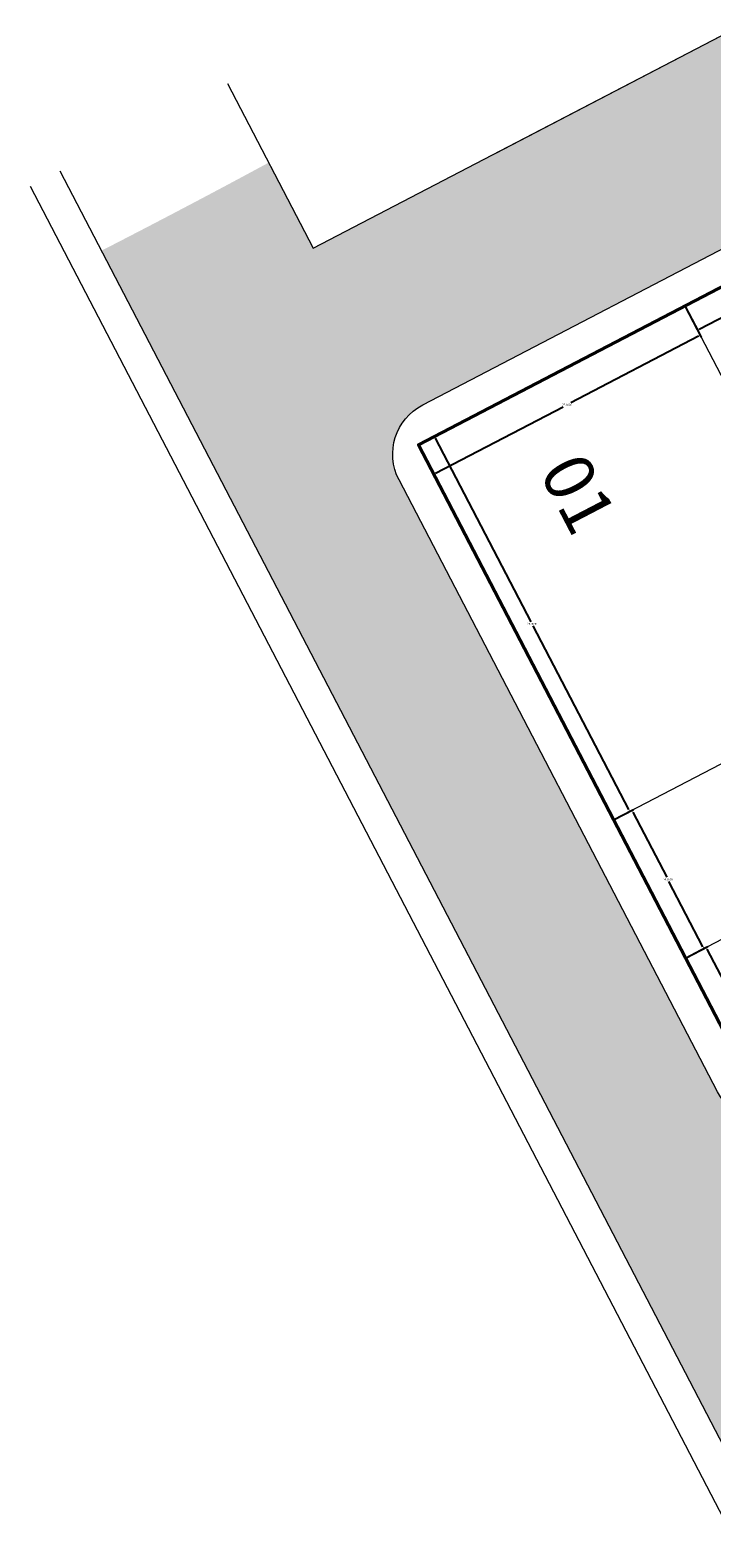
# Model space of a CAD drawing. Units: millimetres. Extents: x 278 to 16114, y -438 to 4718.
# Drawn here: x 1375 to 1436, y 1097 to 1233 of the extents above; entities that cross this region are included whole.
import ezdxf

# ---------------------------------------------------------------- set-up
doc = ezdxf.new("R2010")
doc.units = ezdxf.units.MM
doc.layers.add('calçadas', color=252, linetype='Continuous')
doc.layers.add('TEXTO', color=7, linetype='Continuous')
doc.layers.add('quadras', color=7, linetype='Continuous', lineweight=5)
doc.styles.get("Standard").update_dxf_attribs({"font": 'arial.ttf'})
doc.styles.add('style1', font='trebuc.ttf')
doc.dimstyles.get("Standard").update_dxf_attribs({"dimtxt": 0.18, "dimasz": 0.18, "dimexe": 0.18, "dimexo": 0.0625, "dimgap": 0.09, "dimtad": 0, "dimtih": 1, "dimtoh": 1, "dimdec": 4, "dimzin": 0, "dimdsep": 46, "dimtxsty": 'Standard', "dimcen": 0.09, "dimadec": 0, "dimazin": 0, "dimtfac": 1, "dimtdec": 4, "dimtofl": 0, "dimtmove": 0, "dimatfit": 3, "dimfxl": 1, "dimtolj": 1, "dimtzin": 0, "dimarcsym": 0})

# ---------------------------------------------------------------- blocks, each defined once
blk = doc.blocks.new('*D1')
at = {"layer": 'DEFPOINTS', "color": 0, "transparency": 16777216}
for p in [(1409.41, 1195.54), (1428.4, 1162.59), (1426.96, 1161.84)]:
    blk.add_point(p, dxfattribs=at)
at = {"layer": 'TEXTO', "color": 0, "lineweight": -2, "transparency": 16777216}
for p, q in [((1409.47, 1195.57), (1411.01, 1196.38)), ((1410.93, 1196.13), (1419.53, 1179.62)), ((1428.32, 1162.75), (1419.72, 1179.26)), ((1427.01, 1161.86), (1428.56, 1162.67))]:
    blk.add_line(p, q, dxfattribs=at)
at = {"layer": 'TEXTO', "color": 0, "transparency": 16777216}
for points in [[(1410.96, 1196.15), (1410.91, 1196.12), (1410.85, 1196.29)], [(1428.35, 1162.76), (1428.29, 1162.74), (1428.4, 1162.59)]]:
    blk.add_solid(points, dxfattribs=at)
at = {"layer": 'TEXTO', "color": 0, "lineweight": 5, "transparency": 16777216, "insert": (1419.63, 1179.44), "char_height": 0.18, "attachment_point": 5}
blk.add_mtext('\\A1;38.0000', dxfattribs=at)
blk = doc.blocks.new('*D2')
at = {"layer": 'DEFPOINTS', "color": 0, "transparency": 16777216}
for p in [(1426.96, 1161.84), (1435.07, 1150.27), (1433.43, 1149.42)]:
    blk.add_point(p, dxfattribs=at)
at = {"layer": 'TEXTO', "color": 0, "lineweight": -2, "transparency": 16777216}
for p, q in [((1427.01, 1161.86), (1428.76, 1162.77)), ((1428.68, 1162.53), (1431.74, 1156.67)), ((1434.98, 1150.43), (1431.93, 1156.3)), ((1433.48, 1149.45), (1435.23, 1150.36))]:
    blk.add_line(p, q, dxfattribs=at)
at = {"layer": 'TEXTO', "color": 0, "transparency": 16777216}
for points in [[(1428.71, 1162.55), (1428.66, 1162.52), (1428.6, 1162.69)], [(1435.01, 1150.45), (1434.96, 1150.42), (1435.07, 1150.27)]]:
    blk.add_solid(points, dxfattribs=at)
at = {"layer": 'TEXTO', "color": 0, "lineweight": 5, "transparency": 16777216, "insert": (1431.83, 1156.48), "char_height": 0.18, "attachment_point": 5}
blk.add_mtext('\\A1;14.0000', dxfattribs=at)
blk = doc.blocks.new('*D3')
at = {"layer": 'DEFPOINTS', "color": 0, "transparency": 16777216}
for p in [(1433.43, 1149.42), (1441.74, 1137.96), (1439.89, 1137)]:
    blk.add_point(p, dxfattribs=at)
at = {"layer": 'TEXTO', "color": 0, "lineweight": -2, "transparency": 16777216}
for p, q in [((1433.48, 1149.45), (1435.43, 1150.46)), ((1435.35, 1150.22), (1438.41, 1144.35)), ((1441.65, 1138.12), (1438.6, 1143.99)), ((1439.94, 1137.03), (1441.9, 1138.05))]:
    blk.add_line(p, q, dxfattribs=at)
at = {"layer": 'TEXTO', "color": 0, "transparency": 16777216}
for points in [[(1435.38, 1150.23), (1435.33, 1150.21), (1435.27, 1150.38)], [(1441.68, 1138.14), (1441.63, 1138.11), (1441.74, 1137.96)]]:
    blk.add_solid(points, dxfattribs=at)
at = {"layer": 'TEXTO', "color": 0, "lineweight": 5, "transparency": 16777216, "insert": (1438.5, 1144.17), "char_height": 0.18, "attachment_point": 5}
blk.add_mtext('\\A1;14.0000', dxfattribs=at)
blk = doc.blocks.new('*D8')
at = {"layer": 'DEFPOINTS', "color": 0, "transparency": 16777216}
for p in [(1433.36, 1208.01), (1434.74, 1205.35), (1409.41, 1195.54)]:
    blk.add_point(p, dxfattribs=at)
at = {"layer": 'TEXTO', "color": 0, "lineweight": -2, "transparency": 16777216}
for p, q in [((1433.39, 1207.95), (1434.83, 1205.2)), ((1434.59, 1205.27), (1423.12, 1199.3)), ((1410.96, 1192.97), (1422.42, 1198.94)), ((1409.44, 1195.49), (1410.88, 1192.72))]:
    blk.add_line(p, q, dxfattribs=at)
at = {"layer": 'TEXTO', "color": 0, "transparency": 16777216}
for points in [[(1434.57, 1205.3), (1434.6, 1205.24), (1434.74, 1205.35)], [(1410.94, 1192.99), (1410.97, 1192.94), (1410.8, 1192.88)]]:
    blk.add_solid(points, dxfattribs=at)
at = {"layer": 'TEXTO', "color": 0, "lineweight": 5, "transparency": 16777216, "insert": (1422.77, 1199.12), "char_height": 0.18, "attachment_point": 5}
blk.add_mtext('\\A1;27.0000', dxfattribs=at)
blk = doc.blocks.new('*D9')
at = {"layer": 'DEFPOINTS', "color": 0, "transparency": 16777216}
for p in [(1444.89, 1214.01), (1446.03, 1211.83), (1433.36, 1208.01)]:
    blk.add_point(p, dxfattribs=at)
at = {"layer": 'TEXTO', "color": 0, "lineweight": -2, "transparency": 16777216}
for p, q in [((1444.92, 1213.96), (1446.11, 1211.67)), ((1445.87, 1211.75), (1440.61, 1209.01)), ((1434.66, 1205.91), (1439.91, 1208.65)), ((1433.39, 1207.96), (1434.58, 1205.67))]:
    blk.add_line(p, q, dxfattribs=at)
at = {"layer": 'TEXTO', "color": 0, "transparency": 16777216}
for points in [[(1445.85, 1211.78), (1445.88, 1211.72), (1446.03, 1211.83)], [(1434.64, 1205.94), (1434.67, 1205.89), (1434.5, 1205.83)]]:
    blk.add_solid(points, dxfattribs=at)
at = {"layer": 'TEXTO', "color": 0, "lineweight": 5, "transparency": 16777216, "insert": (1440.26, 1208.83), "char_height": 0.18, "attachment_point": 5}
blk.add_mtext('\\A1;13.0000', dxfattribs=at)

msp = doc.modelspace()

# ---------------------------------------------------------------- hatches: boundary and pattern name
at = {"layer": 'calçadas', "lineweight": 5}
h = msp.add_hatch(dxfattribs=at)
h.set_pattern_fill('AR-SAND,_O', color=256, scale=1.4, angle=-17.4909987)
h.set_pattern_definition([(20.009001328, (-6521204.0284, -3069153.4758), (0.726652594, 2.59933593205), [0, -2.128, 0, -2.38, 0, -2.275]), (350.00900133, (-6521204.0284, -3069153.476), (3.5506274455, 3.02364284), [0, -1.148, 0, -1.918, 0, -0.735]), (310.009001328, (-6521205.6707, -3069152.9583), (4.1606009531, -1.3028071102), [0, -0.7, 0, -2.52, 0, -3.29]), (300.00900133, (-6521205.6707, -3069152.9583), (4.3832971053, -0.0929792696), [0, -0.35, 0, -1.652, 0, -1.89])])
edge = h.paths.add_edge_path()
edge.add_line((1598.01192, 1043.3281), (1568.87168, 1099.28452))
edge.add_arc((1573.30637, 1101.59396), 5, 117.5090013, 207.5090013, ccw=False)
edge.add_line((1570.99693, 1106.02865), (1665.02021, 1154.99285))
edge.add_arc((1667.32965, 1150.55815), 5, 27.5090013, 117.5090013, ccw=False)
edge.add_line((1671.76434, 1152.86759), (1709.66029, 1080.09807))
edge.add_spline(control_points=[(1709.66029, 1080.09807), (1713.54034, 1081.03658), (1722.3467, 1083.53615), (1729.8273, 1089.84279), (1734.57509, 1091.56187)], knot_values=[10.224775695, 10.224775695, 10.224775695, 10.224775695, 22.147994771, 37.651031668, 37.651031668, 37.651031668, 37.651031668], degree=3, periodic=0)
edge.add_spline(control_points=[(1734.57509, 1091.56187), (1731.03695, 1097.3488), (1727.51458, 1103.14297), (1724.0592, 1108.96795)], knot_values=[252.23666394, 252.23666394, 252.23666394, 252.23666394, 272.553653045, 272.553653045, 272.553653045, 272.553653045], degree=3, periodic=0)
edge.add_line((1724.0592, 1108.96795), (1715.97495, 1104.75933))
edge.add_line((1715.97495, 1104.75933), (1613.42246, 1301.75042))
edge.add_line((1613.42246, 1301.75042), (1618.45518, 1304.37042))
edge.add_spline(control_points=[(1618.45518, 1304.37042), (1615.67662, 1308.51087), (1612.32596, 1314.41371), (1610.97052, 1321.00824), (1610.69119, 1322.87643)], knot_values=[9.799000138, 9.799000138, 9.799000138, 9.799000138, 24.549683988, 30.233762825, 30.233762825, 30.233762825, 30.233762825], degree=3, periodic=0)
edge.add_line((1610.69119, 1322.87643), (1604.18711, 1319.49044))
edge.add_line((1604.18711, 1319.49044), (1599.46014, 1328.57036))
edge.add_spline(control_points=[(1599.46014, 1328.57036), (1596.28933, 1325.80292), (1590.92181, 1321.74334), (1584.89591, 1318.78835), (1582.53395, 1317.77176)], knot_values=[19.07683855, 19.07683855, 19.07683855, 19.07683855, 31.722047862, 39.505053091, 39.505053091, 39.505053091, 39.505053091], degree=3, periodic=0)
edge.add_line((1582.53395, 1317.77176), (1586.44709, 1310.25508))
edge.add_line((1586.44709, 1310.25508), (1488.877, 1259.46062))
edge.add_line((1488.877, 1259.46062), (1482.49754, 1271.71479))
edge.add_spline(control_points=[(1482.49754, 1271.71479), (1476.67169, 1268.46448), (1470.86079, 1265.18822), (1465.08261, 1261.85499)], knot_values=[149.662931121, 149.662931121, 149.662931121, 149.662931121, 169.675525155, 169.675525155, 169.675525155, 169.675525155], degree=3, periodic=0)
edge.add_line((1465.08261, 1261.85499), (1471.13698, 1250.22527))
edge.add_line((1471.13698, 1250.22527), (1399.96868, 1213.17543))
edge.add_line((1399.96868, 1213.17543), (1395.96073, 1220.87422))
edge.add_spline(control_points=[(1395.96073, 1220.87422), (1390.97944, 1218.17575), (1385.95988, 1215.54529), (1380.91787, 1212.95473)], knot_values=[250.043086407, 250.043086407, 250.043086407, 250.043086407, 267.045543284, 267.045543284, 267.045543284, 267.045543284], degree=3, periodic=0)
edge.add_line((1380.91787, 1212.95473), (1498.48397, 987.12497))
edge.add_spline(control_points=[(1498.48397, 987.12497), (1502.52069, 989.64432), (1506.59144, 992.09983), (1510.74227, 994.40512)], knot_values=[217.972229195, 217.972229195, 217.972229195, 217.972229195, 232.23026746, 232.23026746, 232.23026746, 232.23026746], degree=3, periodic=0)
edge.add_line((1510.74227, 994.40512), (1480.16996, 1053.11147))
edge.add_arc((1484.60465, 1055.42091), 5, 117.5090013, 207.5090013, ccw=False)
edge.add_line((1482.29521, 1059.8556), (1549.7101, 1094.96303))
edge.add_arc((1552.01954, 1090.52834), 5, 27.5090013, 117.5090013, ccw=False)
edge.add_line((1556.45423, 1092.83778), (1585.60261, 1036.86575))
edge.add_line((1585.60261, 1036.86575), (1598.01192, 1043.3281))
h.paths.add_polyline_path([(1525.01881, 1183.55852), (1496.37531, 1238.56106, -0.414213562), (1498.50057, 1245.3052), (1592.50809, 1294.26119, -0.414213562), (1599.25222, 1292.13594), (1627.89572, 1237.13339, -0.414213562), (1625.77047, 1230.38926), (1531.76294, 1181.43327, -0.414213562)], flags=16)
h.paths.add_polyline_path([(1528.5899, 1183.17687), (1498.11235, 1241.7206), (1595.68244, 1292.51506), (1626.15912, 1233.97301), (1613.74111, 1227.50826), (1588.90509, 1214.57876)], flags=0)
h.paths.add_polyline_path([(1534.97918, 1175.21478), (1629.00244, 1224.17897, -0.414213562), (1635.74657, 1222.05372), (1663.91486, 1167.9637, -0.414213562), (1661.7896, 1161.21957), (1567.76634, 1112.25538, -0.414213562), (1561.02221, 1114.38063), (1532.85392, 1168.47065, -0.414213562)], flags=16)
h.paths.add_polyline_path([(1510.46372, 1170.37234), (1443.04848, 1135.26473, -0.414213562), (1436.30435, 1137.38998), (1407.67231, 1192.37054, -0.414213562), (1409.79756, 1199.11467), (1477.2128, 1234.22229, -0.414213562), (1483.95693, 1232.09704), (1512.58897, 1177.11647, -0.414213562)], flags=16)
h.paths.add_polyline_path([(1534.59189, 1171.64748), (1632.16198, 1222.44194), (1662.17689, 1164.78688), (1564.6068, 1113.99242)], flags=0)
h.paths.add_polyline_path([(1520.43646, 1162.02391), (1548.60662, 1107.93028, -0.414213562), (1546.48137, 1101.18615), (1479.06625, 1066.0786, -0.414213562), (1472.32212, 1068.20385), (1444.15196, 1122.29748, -0.414213562), (1446.27721, 1129.04161), (1513.69233, 1164.14916, -0.414213562)], flags=16)
h.paths.add_polyline_path([(1510.84901, 1173.94319), (1486.89999, 1161.47546), (1475.36898, 1155.47248), (1463.83797, 1149.4695), (1439.88894, 1137.00177), (1421.41823, 1172.4818), (1409.41227, 1195.54382), (1480.37234, 1232.48525)], flags=0)
h.paths.add_polyline_path([(1516.85187, 1162.41212), (1528.85784, 1139.3501), (1546.86678, 1104.75707), (1501.62974, 1081.20691), (1475.90671, 1067.81564), (1455.12716, 1107.73068), (1445.89181, 1125.47069), (1472.50183, 1139.32373), (1483.58934, 1145.09583), (1493.78985, 1150.40616)], flags=0)
h.paths.add_polyline_path([(1570.84642, 1279.58557), (1583.26443, 1286.05031), (1595.2704, 1262.98829), (1607.68841, 1269.45304), (1613.69139, 1257.92203), (1588.85537, 1244.99253)], flags=0)
h.paths.add_polyline_path([(1504.9101, 1071.38864), (1532.07744, 1085.90557), (1529.2002, 1091.2901), (1502.03286, 1076.77317)], flags=25)
h.paths.add_polyline_path([(1470.85531, 1142.20864), (1498.02265, 1156.72557), (1495.14541, 1162.1101), (1467.97807, 1147.59317)], flags=24)
h.paths.add_polyline_path([(1594.02873, 1046.27658), (1585.01017, 1041.67429), (1586.39085, 1038.96872), (1595.40942, 1043.57101)], flags=24)
h.paths.add_polyline_path([(1593.59421, 1117.17032), (1620.76156, 1131.68725), (1617.88432, 1137.07178), (1590.71698, 1122.55485)], flags=25)
h.paths.add_polyline_path([(1559.53942, 1187.99033), (1586.70677, 1202.50726), (1583.82953, 1207.89179), (1556.66219, 1193.37486)], flags=24)
h.paths.add_polyline_path([(1530.54651, 1153.35628), (1550.74178, 1115.19634), (1556.11634, 1118.0407), (1535.92107, 1156.20064)], flags=24)
h.paths.add_polyline_path([(1466.1716, 1232.64174), (1513.30197, 1257.82596), (1509.84205, 1264.30093), (1462.71168, 1239.11671)], flags=24)
h.paths.add_polyline_path([(1638.28522, 1228.50799), (1689.26573, 1132.17788), (1694.67957, 1135.04302), (1643.69906, 1231.37314)], flags=24)
h.paths.add_polyline_path([(1436.70719, 1111.29888), (1466.10836, 1055.74396), (1471.5222, 1058.6091), (1442.12103, 1114.16403)], flags=24)

# ---------------------------------------------------------------- linework, layer by layer
at = {"lineweight": 40}
msp.add_lwpolyline([(1480.37234, 1232.48525), (1510.85194, 1173.95693), (1439.88894, 1137.00177), (1409.40934, 1195.53008)], close=True, dxfattribs=at)
at = {"layer": 'calçadas', "lineweight": 5}
msp.add_line((1377.17789, 1220.13877), (1504.39491, 975.77078), dxfattribs=at)
msp.add_lwpolyline([(1483.95693, 1232.09704), (1512.58897, 1177.11647, -0.414213562), (1510.46372, 1170.37234), (1443.04848, 1135.26473, -0.414213562), (1436.30435, 1137.38998), (1407.67231, 1192.37054, -0.414213562), (1409.79756, 1199.11467), (1477.2128, 1234.22229, -0.414213562)], format="xyb", close=True, dxfattribs=at)
at = {"layer": 'quadras'}
msp.add_line((1416.35762, 1221.70743), (1469.57767, 1249.4135), dxfattribs=at)
at = {"layer": 'TEXTO', "color": 0, "linetype": 'Continuous', "lineweight": 5}
for p, q in [((1399.96868, 1213.17543), (1471.13698, 1250.22527)), ((1409.41227, 1195.54382), (1480.37234, 1232.48525)), ((1392.25691, 1227.98882), (1399.96868, 1213.17543)), ((1374.51689, 1218.75347), (1500.60016, 976.56255)), ((1433.36129, 1208.01155), (1445.36725, 1184.94953)), ((1409.41227, 1195.54382), (1421.41823, 1172.4818)), ((1426.95933, 1161.83773), (1450.90835, 1174.30546)), ((1421.41823, 1172.4818), (1439.88894, 1137.00177)), ((1433.42419, 1149.41978), (1457.37322, 1161.88751))]:
    msp.add_line(p, q, dxfattribs=at)

# ---------------------------------------------------------------- texts
at = {"lineweight": 5, "style": 'style1'}
msp.add_text('01', height=4.5, rotation=297.5090013, dxfattribs=at).set_placement((1420.21587, 1193.09933))

# ---------------------------------------------------------------- dimensions: what is measured, and where the dimension line sits
at = {"layer": 'TEXTO', "lineweight": 5}
for base, p1, p2, angle, picture, middle in [((1446.02832, 1211.83311), (1433.36129, 1208.01155), (1444.8923, 1214.01454), 27.5090013, '*D9', (1440.26322, 1208.83084)), ((1434.74491, 1205.35467), (1409.41227, 1195.54382), (1433.36461, 1208.00519), 27.5090013, '*D8', (1422.77124, 1199.11918)), ((1428.40305, 1162.58957), (1409.41227, 1195.54382), (1426.95608, 1161.83604), 297.5090013, '*D1', (1419.62718, 1179.4414)), ((1435.06569, 1150.27461), (1426.95608, 1161.83604), (1433.42576, 1149.42059), 297.5090013, '*D2', (1431.83247, 1156.48318)), ((1441.73558, 1137.96343), (1433.42576, 1149.42059), (1439.88894, 1137.00177), 297.5090013, '*D3', (1438.50236, 1144.172))]:
    dim = msp.add_linear_dim(base=base, p1=p1, p2=p2, angle=angle, dimstyle='Standard', dxfattribs=at)
    dim.commit()
    dim.dimension.update_dxf_attribs({"geometry": picture, "text_midpoint": middle})

doc.saveas('drawing.dxf')
